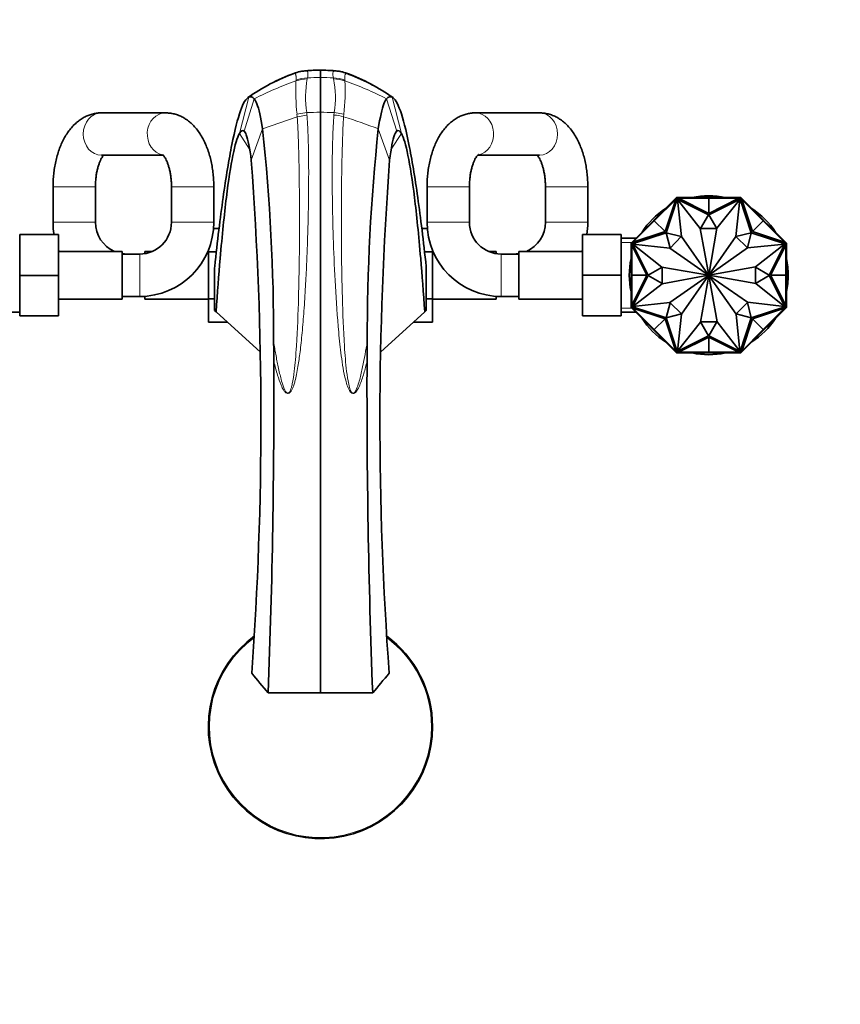
# Model space of a CAD drawing. Units: millimetres. Extents: x 0 to 1478, y 0 to 1758.
# Drawn here: x 597 to 830, y 594 to 873 of the extents above; entities that cross this region are included whole.
import ezdxf
from ezdxf import colors
from ezdxf.entities.mleader import LeaderData, LeaderLine
from ezdxf.math import Vec2, Vec3

# ---------------------------------------------------------------- set-up
doc = ezdxf.new("R2010")
doc.units = ezdxf.units.MM
doc.layers.add('DV3_Défaut', color=7, linetype='Continuous')
doc.layers.add('Défaut', color=7, linetype='Continuous')

# ---------------------------------------------------------------- blocks, each defined once
blk = doc.blocks.new('_DOT')
at = {"color": 0}
blk.add_line((0, 0), (-1, 0), dxfattribs=at)
at = {"color": 0, "const_width": 0.333}
blk.add_lwpolyline([(-0.1665, 0, 1), (0.1665, 0, 1)], format="xyb", close=True, dxfattribs=at)
blk = doc.blocks.new('SE2')
at = {"layer": 'DV3_Défaut', "color": 7, "linetype": 'Continuous', "lineweight": 35}
for p, q in [((682.39, 858.31), (682.39, 858.23)), ((682.39, 846.38), (682.39, 856.22)), ((638.48, 846.23), (620.35, 846.23)), ((744.43, 846.23), (726.3, 846.23)), ((620.35, 834.23), (637.85, 834.23)), ((726.93, 834.23), (744.43, 834.23)), ((606.64, 825.23), (606.64, 815.23)), ((618.64, 815.23), (618.64, 825.23)), ((640.19, 825.23), (640.19, 815.23)), ((652.19, 815.23), (652.19, 825.23)), ((712.59, 825.23), (712.59, 815.23)), ((724.59, 815.23), (724.59, 825.23)), ((746.14, 825.23), (746.14, 815.23)), ((758.14, 815.23), (758.14, 825.23)), ((776.98, 815.65), (783.03, 821.7)), ((778.37, 817.32), (783.01, 821.96)), ((780.02, 812.61), (783.03, 821.7)), ((783.48, 821.81), (780.33, 812.29)), ((783.28, 822.23), (783.01, 821.96)), ((783.08, 821.89), (783.01, 821.96)), ((783.14, 821.95), (783.01, 821.82)), ((783.01, 821.82), (783.08, 821.75)), ((783.03, 821.7), (783.17, 821.84)), ((783.35, 822.16), (783.14, 821.95)), ((783.14, 821.95), (783.21, 821.88)), ((783.21, 821.88), (783.17, 821.84)), ((783.36, 822.03), (783.21, 821.88)), ((783.66, 822.23), (783.28, 822.23)), ((783.28, 822.23), (783.32, 822.13)), ((783.28, 822.23), (783.28, 822.23)), ((783.35, 822.16), (783.42, 822.09)), ((783.36, 822.03), (783.42, 822.09)), ((783.58, 822.03), (783.36, 822.03)), ((783.37, 822.13), (783.38, 822.13)), ((783.58, 822.13), (783.38, 822.13)), ((783.42, 822.09), (783.38, 822.13)), ((792.35, 817.35), (783.48, 821.81)), ((784.65, 811.23), (783.54, 821.73)), ((783.54, 821.73), (789.97, 813.46)), ((783.76, 822.13), (783.58, 822.13)), ((783.58, 822.13), (783.58, 822.03)), ((783.63, 822.03), (783.58, 822.03)), ((783.63, 822.03), (783.83, 822.03)), ((783.66, 822.13), (783.66, 822.23)), ((790.22, 822.23), (783.66, 822.23)), ((783.76, 822.13), (783.76, 822.03)), ((792.39, 817.73), (783.83, 822.03)), ((792.39, 822.03), (783.83, 822.03)), ((790.22, 822.03), (790.22, 822.23)), ((792.39, 822.23), (790.22, 822.23)), ((790.22, 822.13), (790.22, 822.03)), ((790.22, 822.13), (792.39, 822.13)), ((792.39, 822.13), (792.39, 822.23)), ((792.39, 822.23), (794.56, 822.23)), ((792.39, 822.13), (792.39, 822.23)), ((792.39, 822.13), (792.39, 822.23)), ((792.39, 822.23), (792.39, 822.23)), ((792.39, 822.23), (792.39, 822.23)), ((792.39, 822.13), (792.39, 822.03)), ((792.39, 822.13), (794.56, 822.13)), ((792.39, 822.03), (792.39, 817.73)), ((792.39, 817.73), (800.95, 822.03)), ((792.39, 822.03), (800.95, 822.03)), ((801.3, 821.81), (792.44, 817.35)), ((794.56, 822.23), (801.12, 822.23)), ((794.56, 822.03), (794.56, 822.23)), ((794.56, 822.13), (794.56, 822.03)), ((801.24, 821.73), (794.72, 813.54)), ((800.06, 811.23), (801.24, 821.73)), ((800.95, 822.03), (801.15, 822.03)), ((801.2, 822.13), (801.02, 822.13)), ((801.02, 822.13), (801.02, 822.03)), ((801.12, 822.13), (801.12, 822.23)), ((801.5, 822.23), (801.12, 822.23)), ((801.2, 822.03), (801.15, 822.03)), ((801.4, 822.13), (801.2, 822.13)), ((801.2, 822.13), (801.2, 822.03)), ((801.42, 822.03), (801.2, 822.03)), ((804.45, 812.29), (801.3, 821.81)), ((801.43, 822.16), (801.36, 822.09)), ((801.4, 822.13), (801.36, 822.09)), ((801.36, 822.09), (801.42, 822.03)), ((801.4, 822.13), (801.41, 822.13)), ((801.57, 821.88), (801.42, 822.03)), ((801.64, 821.95), (801.43, 822.16)), ((801.46, 822.13), (801.5, 822.23)), ((801.46, 822.13), (801.46, 822.13)), ((801.5, 822.23), (801.5, 822.23)), ((801.77, 821.96), (801.5, 822.23)), ((801.64, 821.95), (801.57, 821.88)), ((801.61, 821.84), (801.57, 821.88)), ((801.61, 821.84), (801.75, 821.7)), ((801.77, 821.82), (801.64, 821.95)), ((801.7, 821.89), (801.77, 821.96)), ((801.77, 821.82), (801.7, 821.75)), ((804.76, 812.61), (801.75, 821.7)), ((807.81, 815.65), (801.75, 821.7)), ((806.41, 817.32), (801.77, 821.96)), ((776.84, 815.79), (778.37, 817.32)), ((776.9, 815.72), (778.44, 817.25)), ((778.51, 817.18), (778.37, 817.32)), ((778.44, 817.25), (778.51, 817.18)), ((790.08, 813.46), (792.35, 817.35)), ((792.44, 817.35), (794.7, 813.46)), ((806.27, 817.18), (806.41, 817.32)), ((806.34, 817.25), (806.27, 817.18)), ((806.34, 817.25), (807.88, 815.72)), ((807.94, 815.79), (806.41, 817.32)), ((776.98, 815.65), (770.92, 809.6)), ((776.83, 815.78), (775.3, 814.25)), ((775.37, 814.18), (776.9, 815.72)), ((776.9, 815.72), (776.83, 815.79)), ((776.84, 815.79), (776.83, 815.79)), ((776.83, 815.79), (776.83, 815.78)), ((776.9, 815.71), (776.83, 815.78)), ((776.91, 815.72), (776.84, 815.79)), ((776.9, 815.72), (776.98, 815.65)), ((776.98, 815.65), (780.02, 812.61)), ((807.81, 815.65), (804.76, 812.61)), ((807.88, 815.72), (807.81, 815.65)), ((807.81, 815.65), (813.86, 809.6)), ((807.87, 815.72), (807.94, 815.79)), ((807.88, 815.72), (807.95, 815.79)), ((807.88, 815.71), (807.95, 815.78)), ((807.88, 815.72), (809.41, 814.18)), ((807.95, 815.79), (807.94, 815.79)), ((807.95, 815.78), (807.95, 815.79)), ((807.95, 815.78), (809.48, 814.25)), ((597.19, 811.73), (608.19, 811.73)), ((597.19, 800.2), (597.19, 811.73)), ((608.19, 800.2), (608.19, 811.73)), ((653.68, 813.51), (652.12, 813.51)), ((711.11, 813.49), (712.66, 813.49)), ((756.59, 811.73), (756.59, 800.23)), ((767.59, 811.73), (756.59, 811.73)), ((767.59, 811.73), (767.59, 800.23)), ((775.3, 814.25), (770.66, 809.61)), ((780.33, 812.29), (770.81, 809.14)), ((780.02, 812.61), (770.92, 809.6)), ((775.44, 814.11), (775.3, 814.25)), ((775.37, 814.18), (775.44, 814.11)), ((780.33, 812.29), (784.62, 811.2)), ((781.43, 807.94), (780.33, 812.29)), ((789.97, 813.46), (792.38, 800.28)), ((794.7, 813.46), (790.08, 813.46)), ((794.72, 813.54), (792.4, 800.28)), ((800.1, 811.2), (804.45, 812.29)), ((804.45, 812.29), (803.35, 808.01)), ((813.97, 809.14), (804.45, 812.29)), ((804.76, 812.61), (813.86, 809.6)), ((809.34, 814.11), (809.48, 814.25)), ((809.41, 814.18), (809.34, 814.11)), ((809.48, 814.25), (814.12, 809.61)), ((771.78, 810.73), (767.59, 810.73)), ((770.66, 809.61), (770.39, 809.34)), ((770.39, 809.34), (770.39, 808.96)), ((770.49, 809.3), (770.39, 809.34)), ((770.39, 809.34), (770.39, 809.34)), ((770.39, 802.4), (770.39, 808.96)), ((770.49, 808.96), (770.39, 808.96)), ((770.67, 809.49), (770.46, 809.27)), ((770.46, 809.27), (770.53, 809.2)), ((770.49, 809.3), (770.49, 809.3)), ((770.49, 809.24), (770.49, 809.25)), ((770.49, 809.24), (770.49, 809.04)), ((770.49, 809.24), (770.53, 809.2)), ((770.49, 809.04), (770.49, 808.86)), ((770.49, 809.04), (770.59, 809.04)), ((770.49, 808.86), (770.59, 808.86)), ((770.53, 809.2), (770.59, 809.26)), ((770.74, 809.41), (770.59, 809.26)), ((770.59, 809.26), (770.59, 809.04)), ((770.59, 809.04), (770.59, 808.99)), ((770.59, 808.79), (770.59, 808.99)), ((770.73, 809.54), (770.66, 809.61)), ((770.8, 809.61), (770.67, 809.49)), ((770.67, 809.49), (770.74, 809.41)), ((770.78, 809.45), (770.74, 809.41)), ((770.78, 809.45), (770.92, 809.6)), ((770.8, 809.61), (770.87, 809.54)), ((770.81, 809.14), (775.27, 800.28)), ((781.39, 807.9), (770.89, 809.08)), ((770.89, 809.08), (779.08, 802.56)), ((784.62, 811.2), (781.43, 807.94)), ((792.36, 800.27), (784.65, 811.23)), ((792.42, 800.27), (800.06, 811.23)), ((803.35, 808.01), (800.1, 811.2)), ((803.39, 807.97), (813.89, 809.08)), ((813.89, 809.08), (805.62, 802.66)), ((809.51, 800.28), (813.97, 809.14)), ((813.86, 809.6), (814, 809.45)), ((813.98, 809.61), (813.91, 809.54)), ((814.11, 809.49), (813.98, 809.61)), ((814.04, 809.41), (814, 809.45)), ((814.11, 809.49), (814.04, 809.41)), ((814.19, 809.26), (814.04, 809.41)), ((814.05, 809.54), (814.12, 809.61)), ((814.32, 809.27), (814.11, 809.49)), ((814.39, 809.34), (814.12, 809.61)), ((814.19, 809.04), (814.19, 809.26)), ((814.19, 809.26), (814.25, 809.2)), ((814.19, 808.99), (814.19, 809.04)), ((814.29, 809.04), (814.19, 809.04)), ((814.19, 808.99), (814.19, 808.79)), ((814.29, 808.86), (814.19, 808.86)), ((814.32, 809.27), (814.25, 809.2)), ((814.25, 809.2), (814.29, 809.24)), ((814.39, 809.34), (814.29, 809.3)), ((814.29, 809.25), (814.29, 809.24)), ((814.29, 809.04), (814.29, 809.24)), ((814.29, 808.86), (814.29, 809.04)), ((814.29, 808.96), (814.39, 808.96)), ((814.39, 808.96), (814.39, 809.34)), ((814.39, 809.34), (814.39, 809.34)), ((814.39, 802.4), (814.39, 808.96)), ((626.19, 806.98), (608.19, 806.98)), ((626.19, 793.48), (626.19, 806.98)), ((631.19, 806.23), (626.19, 806.23)), ((632.64, 806.98), (632.64, 806.35)), ((634.79, 806.98), (632.64, 806.98)), ((650.64, 806.98), (650.5, 806.98)), ((650.64, 807.31), (650.64, 806.87)), ((650.64, 806.87), (650.64, 793.59)), ((652.89, 806.87), (650.64, 806.87)), ((711.89, 806.87), (714.14, 806.87)), ((714.14, 806.87), (714.14, 807.31)), ((714.28, 806.98), (714.14, 806.98)), ((714.14, 793.59), (714.14, 806.87)), ((732.14, 806.98), (729.99, 806.98)), ((732.14, 806.35), (732.14, 806.98)), ((738.59, 806.23), (733.59, 806.23)), ((738.59, 806.98), (738.59, 793.48)), ((756.59, 806.98), (738.59, 806.98)), ((774.89, 800.23), (770.59, 808.79)), ((770.59, 800.23), (770.59, 808.79)), ((792.35, 800.26), (781.39, 807.9)), ((792.43, 800.26), (803.39, 807.97)), ((809.89, 800.23), (814.19, 808.79)), ((814.19, 800.23), (814.19, 808.79)), ((652.43, 802.71), (652.39, 802.32)), ((652.39, 790.22), (652.39, 802.32)), ((712.35, 802.71), (712.39, 802.32)), ((712.39, 790.22), (712.39, 802.32)), ((770.59, 802.4), (770.39, 802.4)), ((770.39, 800.23), (770.39, 802.4)), ((770.49, 802.4), (770.59, 802.4)), ((770.49, 800.23), (770.49, 802.4)), ((775.27, 800.28), (779.16, 802.54)), ((779.08, 802.56), (792.34, 800.24)), ((779.16, 802.54), (779.16, 797.92)), ((805.62, 802.66), (792.44, 800.24)), ((805.62, 797.92), (805.62, 802.54)), ((805.62, 802.54), (809.51, 800.28)), ((814.19, 802.4), (814.39, 802.4)), ((814.29, 802.4), (814.19, 802.4)), ((814.29, 802.4), (814.29, 800.23)), ((814.39, 800.23), (814.39, 802.4)), ((597.19, 800.2), (608.19, 800.2)), ((597.19, 788.73), (597.19, 800.2)), ((608.19, 788.73), (608.19, 800.2)), ((756.59, 800.23), (756.59, 788.73)), ((767.59, 800.23), (756.59, 800.23)), ((767.59, 800.23), (767.59, 788.73)), ((770.49, 800.23), (770.39, 800.23)), ((770.49, 800.23), (770.39, 800.23)), ((770.49, 800.23), (770.39, 800.23)), ((770.39, 800.23), (770.39, 800.23)), ((770.39, 800.23), (770.39, 800.23)), ((770.39, 800.23), (770.39, 798.06)), ((770.59, 798.06), (770.39, 798.06)), ((770.39, 798.06), (770.39, 791.5)), ((770.49, 800.23), (770.59, 800.23)), ((770.49, 798.06), (770.49, 800.23)), ((770.49, 798.06), (770.59, 798.06)), ((770.59, 800.23), (774.89, 800.23)), ((774.89, 800.23), (770.59, 791.67)), ((770.59, 800.23), (770.59, 791.67)), ((775.27, 800.19), (770.81, 791.32)), ((770.89, 791.38), (779.16, 797.81)), ((779.16, 797.92), (775.27, 800.19)), ((779.16, 797.81), (792.34, 800.22)), ((792.35, 800.2), (781.39, 792.49)), ((792.36, 800.19), (784.72, 789.23)), ((790.06, 786.92), (792.38, 800.18)), ((794.82, 787), (792.4, 800.18)), ((792.42, 800.19), (800.13, 789.23)), ((792.43, 800.2), (803.39, 792.56)), ((805.7, 797.9), (792.44, 800.22)), ((809.51, 800.19), (805.62, 797.92)), ((813.89, 791.38), (805.7, 797.9)), ((813.97, 791.32), (809.51, 800.19)), ((814.19, 800.23), (809.89, 800.23)), ((809.89, 800.23), (814.19, 791.67)), ((814.19, 800.23), (814.19, 791.67)), ((814.29, 800.23), (814.19, 800.23)), ((814.19, 798.06), (814.39, 798.06)), ((814.29, 798.06), (814.19, 798.06)), ((814.29, 800.23), (814.39, 800.23)), ((814.29, 800.23), (814.39, 800.23)), ((814.29, 800.23), (814.39, 800.23)), ((814.29, 800.23), (814.29, 798.06)), ((814.39, 800.23), (814.39, 798.06)), ((814.39, 800.23), (814.39, 800.23)), ((814.39, 800.23), (814.39, 800.23)), ((814.39, 798.06), (814.39, 791.5)), ((608.19, 793.48), (626.19, 793.48)), ((626.19, 794.23), (631.19, 794.23)), ((631.19, 794.23), (632.64, 794.23)), ((632.64, 794.28), (632.64, 793.48)), ((632.64, 793.48), (650.64, 793.48)), ((650.64, 793.59), (650.64, 786.97)), ((652.39, 793.59), (650.64, 793.59)), ((712.39, 793.59), (714.14, 793.59)), ((714.14, 786.95), (714.14, 793.59)), ((714.14, 793.48), (732.14, 793.48)), ((732.14, 793.48), (732.14, 794.28)), ((732.14, 794.23), (733.59, 794.23)), ((733.59, 794.23), (738.59, 794.23)), ((738.59, 793.48), (756.59, 793.48)), ((781.39, 792.49), (770.89, 791.38)), ((780.33, 788.17), (781.43, 792.46)), ((781.43, 792.46), (784.68, 789.27)), ((800.17, 789.27), (803.36, 792.52)), ((803.36, 792.52), (804.45, 788.17)), ((803.39, 792.56), (813.89, 791.38)), ((593, 789.73), (597.19, 789.73)), ((652.39, 790.22), (652.83, 789.82)), ((652.83, 789.82), (665.38, 778.41)), ((711.95, 789.82), (699.4, 778.41)), ((712.39, 790.22), (711.95, 789.82)), ((767.59, 789.73), (771.78, 789.73)), ((770.49, 791.5), (770.39, 791.5)), ((770.39, 791.5), (770.39, 791.12)), ((770.39, 791.12), (770.49, 791.16)), ((770.39, 791.12), (770.39, 791.12)), ((770.39, 791.12), (770.66, 790.85)), ((770.46, 791.19), (770.53, 791.26)), ((770.46, 791.19), (770.67, 790.98)), ((770.49, 791.6), (770.49, 791.42)), ((770.49, 791.6), (770.59, 791.6)), ((770.49, 791.42), (770.59, 791.42)), ((770.49, 791.42), (770.49, 791.22)), ((770.53, 791.26), (770.49, 791.22)), ((770.49, 791.21), (770.49, 791.22)), ((770.59, 791.2), (770.53, 791.26)), ((770.59, 791.47), (770.59, 791.67)), ((770.59, 791.47), (770.59, 791.42)), ((770.59, 791.42), (770.59, 791.2)), ((770.59, 791.2), (770.74, 791.05)), ((770.73, 790.92), (770.66, 790.85)), ((775.3, 786.21), (770.66, 790.85)), ((770.67, 790.98), (770.74, 791.05)), ((770.67, 790.98), (770.8, 790.85)), ((770.74, 791.05), (770.78, 791.01)), ((770.92, 790.87), (770.78, 791.01)), ((770.8, 790.85), (770.87, 790.92)), ((770.81, 791.32), (780.33, 788.17)), ((780.02, 787.86), (770.92, 790.87)), ((776.98, 784.82), (770.92, 790.87)), ((804.45, 788.17), (813.97, 791.32)), ((804.76, 787.86), (813.86, 790.87)), ((807.81, 784.82), (813.86, 790.87)), ((809.48, 786.21), (814.12, 790.85)), ((814, 791.01), (813.86, 790.87)), ((813.98, 790.85), (813.91, 790.92)), ((813.98, 790.85), (814.11, 790.98)), ((814, 791.01), (814.04, 791.05)), ((814.04, 791.05), (814.19, 791.2)), ((814.11, 790.98), (814.04, 791.05)), ((814.05, 790.92), (814.12, 790.85)), ((814.11, 790.98), (814.32, 791.19)), ((814.12, 790.85), (814.39, 791.12)), ((814.19, 791.67), (814.19, 791.47)), ((814.29, 791.6), (814.19, 791.6)), ((814.19, 791.42), (814.19, 791.47)), ((814.19, 791.2), (814.19, 791.42)), ((814.29, 791.42), (814.19, 791.42)), ((814.25, 791.26), (814.19, 791.2)), ((814.29, 791.22), (814.25, 791.26)), ((814.32, 791.19), (814.25, 791.26)), ((814.29, 791.42), (814.29, 791.6)), ((814.29, 791.5), (814.39, 791.5)), ((814.29, 791.22), (814.29, 791.42)), ((814.29, 791.22), (814.29, 791.21)), ((814.29, 791.16), (814.39, 791.12)), ((814.29, 791.16), (814.29, 791.16)), ((814.39, 791.12), (814.39, 791.5)), ((814.39, 791.12), (814.39, 791.12)), ((597.19, 788.73), (608.19, 788.73)), ((655.97, 786.97), (650.64, 786.97)), ((708.8, 786.95), (714.14, 786.95)), ((767.59, 788.73), (756.59, 788.73)), ((776.98, 784.82), (780.02, 787.86)), ((780.02, 787.86), (783.03, 778.77)), ((784.68, 789.27), (780.33, 788.17)), ((780.33, 788.17), (783.48, 778.66)), ((784.72, 789.23), (783.54, 778.73)), ((783.54, 778.73), (790.06, 786.92)), ((792.35, 783.11), (790.08, 787)), ((790.08, 787), (794.7, 787)), ((794.7, 787), (792.44, 783.11)), ((801.24, 778.73), (794.82, 787)), ((800.13, 789.23), (801.24, 778.73)), ((804.45, 788.17), (800.17, 789.27)), ((801.3, 778.66), (804.45, 788.17)), ((804.76, 787.86), (801.75, 778.77)), ((807.81, 784.82), (804.76, 787.86)), ((775.44, 786.35), (775.3, 786.21)), ((776.83, 784.68), (775.3, 786.21)), ((775.37, 786.28), (775.44, 786.35)), ((776.9, 784.75), (775.37, 786.28)), ((776.9, 784.75), (776.83, 784.67)), ((776.9, 784.75), (776.83, 784.68)), ((776.83, 784.68), (776.83, 784.67)), ((776.83, 784.67), (776.84, 784.67)), ((776.91, 784.74), (776.84, 784.67)), ((776.84, 784.67), (778.37, 783.14)), ((776.9, 784.75), (776.98, 784.82)), ((778.44, 783.21), (776.9, 784.75)), ((776.98, 784.82), (783.03, 778.77)), ((807.81, 784.82), (801.75, 778.77)), ((807.88, 784.75), (806.34, 783.21)), ((807.94, 784.67), (806.41, 783.14)), ((807.88, 784.75), (807.81, 784.82)), ((807.87, 784.74), (807.94, 784.67)), ((809.41, 786.28), (807.88, 784.75)), ((807.88, 784.75), (807.95, 784.67)), ((807.88, 784.75), (807.95, 784.68)), ((807.94, 784.67), (807.95, 784.67)), ((807.95, 784.68), (809.48, 786.21)), ((807.95, 784.67), (807.95, 784.68)), ((809.34, 786.35), (809.48, 786.21)), ((809.41, 786.28), (809.34, 786.35)), ((778.51, 783.28), (778.37, 783.14)), ((778.37, 783.14), (783.01, 778.5)), ((778.44, 783.21), (778.51, 783.28)), ((783.48, 778.66), (792.35, 783.11)), ((792.39, 782.73), (783.83, 778.43)), ((792.39, 778.43), (792.39, 782.73)), ((792.39, 782.73), (800.95, 778.43)), ((792.44, 783.11), (801.3, 778.66)), ((806.41, 783.14), (801.77, 778.5)), ((806.27, 783.28), (806.41, 783.14)), ((806.34, 783.21), (806.27, 783.28)), ((783.01, 778.64), (783.08, 778.71)), ((783.01, 778.64), (783.14, 778.51)), ((783.08, 778.57), (783.01, 778.5)), ((783.01, 778.5), (783.28, 778.23)), ((783.17, 778.62), (783.03, 778.77)), ((783.14, 778.51), (783.21, 778.58)), ((783.14, 778.51), (783.35, 778.3)), ((783.17, 778.62), (783.21, 778.58)), ((783.21, 778.58), (783.36, 778.43)), ((783.32, 778.33), (783.28, 778.23)), ((783.28, 778.23), (783.66, 778.23)), ((783.28, 778.23), (783.28, 778.23)), ((783.32, 778.33), (783.32, 778.33)), ((783.35, 778.3), (783.42, 778.37)), ((783.36, 778.43), (783.58, 778.43)), ((783.42, 778.37), (783.36, 778.43)), ((783.38, 778.33), (783.37, 778.33)), ((783.38, 778.33), (783.42, 778.37)), ((783.38, 778.33), (783.58, 778.33)), ((783.58, 778.43), (783.63, 778.43)), ((783.58, 778.33), (783.58, 778.43)), ((783.58, 778.33), (783.76, 778.33)), ((783.83, 778.43), (783.63, 778.43)), ((783.66, 778.33), (783.66, 778.23)), ((790.22, 778.23), (783.66, 778.23)), ((783.76, 778.33), (783.76, 778.43)), ((792.39, 778.43), (783.83, 778.43)), ((790.22, 778.43), (790.22, 778.23)), ((790.22, 778.33), (790.22, 778.43)), ((792.39, 778.33), (790.22, 778.33)), ((792.39, 778.23), (790.22, 778.23)), ((792.39, 778.43), (800.95, 778.43)), ((792.39, 778.33), (792.39, 778.43)), ((792.39, 778.33), (792.39, 778.23)), ((792.39, 778.33), (792.39, 778.23)), ((792.39, 778.33), (792.39, 778.23)), ((794.56, 778.33), (792.39, 778.33)), ((792.39, 778.23), (794.56, 778.23)), ((792.39, 778.23), (792.39, 778.23)), ((792.39, 778.23), (792.39, 778.23)), ((794.56, 778.43), (794.56, 778.23)), ((794.56, 778.33), (794.56, 778.43)), ((794.56, 778.23), (801.12, 778.23)), ((801.15, 778.43), (800.95, 778.43)), ((801.02, 778.33), (801.02, 778.43)), ((801.02, 778.33), (801.2, 778.33)), ((801.12, 778.33), (801.12, 778.23)), ((801.12, 778.23), (801.5, 778.23)), ((801.15, 778.43), (801.2, 778.43)), ((801.2, 778.43), (801.42, 778.43)), ((801.2, 778.33), (801.2, 778.43)), ((801.2, 778.33), (801.4, 778.33)), ((801.42, 778.43), (801.36, 778.37)), ((801.36, 778.37), (801.4, 778.33)), ((801.43, 778.3), (801.36, 778.37)), ((801.41, 778.33), (801.4, 778.33)), ((801.42, 778.43), (801.57, 778.58)), ((801.43, 778.3), (801.64, 778.51)), ((801.5, 778.23), (801.46, 778.33)), ((801.5, 778.23), (801.77, 778.5)), ((801.5, 778.23), (801.5, 778.23)), ((801.57, 778.58), (801.61, 778.62)), ((801.64, 778.51), (801.57, 778.58)), ((801.75, 778.77), (801.61, 778.62)), ((801.64, 778.51), (801.77, 778.64)), ((801.77, 778.64), (801.7, 778.71)), ((801.7, 778.57), (801.77, 778.5)), ((682.39, 681.9), (667.59, 681.9)), ((682.39, 681.9), (697.2, 681.9))]:
    blk.add_line(p, q, dxfattribs=at)
at = {"layer": 'DV3_Défaut', "color": 7, "linetype": 'Continuous', "lineweight": 18}
for p, q in [((686.24, 858.12), (686.2, 858.09)), ((689.58, 857.36), (689.61, 857.39)), ((675.46, 855.27), (675.48, 855.5)), ((678.72, 856.13), (678.67, 855.9)), ((686.06, 856.13), (686.11, 855.9)), ((689.32, 855.27), (689.3, 855.5)), ((659.43, 840.34), (662.06, 850.67)), ((660.74, 841.08), (663.63, 850.2)), ((704.04, 841.08), (701.15, 850.2)), ((705.35, 840.34), (702.72, 850.67)), ((665.99, 841.73), (675.81, 845.15)), ((675.75, 845.84), (678.49, 846.32)), ((675.81, 845.15), (675.75, 845.84)), ((675.81, 845.15), (678.57, 845.61)), ((678.49, 846.32), (678.57, 845.61)), ((686.29, 846.32), (686.21, 845.61)), ((689.03, 845.84), (686.29, 846.32)), ((688.97, 845.15), (689.03, 845.84)), ((662.34, 835.9), (659.43, 840.34)), ((661.35, 840.12), (660.74, 841.08)), ((662.8, 832.79), (665.99, 841.73)), ((701.98, 832.79), (698.79, 841.73)), ((702.44, 835.9), (705.35, 840.34)), ((703.44, 840.12), (704.04, 841.08)), ((618.64, 825.23), (606.64, 825.23)), ((640.19, 825.23), (652.19, 825.23)), ((724.59, 825.23), (712.59, 825.23)), ((746.14, 825.23), (758.14, 825.23)), ((618.64, 815.23), (606.64, 815.23)), ((640.19, 815.23), (652.19, 815.23)), ((724.59, 815.23), (712.59, 815.23)), ((746.14, 815.23), (758.14, 815.23)), ((767.59, 809.55), (771.78, 809.55)), ((631.19, 806.23), (631.19, 794.23)), ((733.59, 806.23), (733.59, 794.23)), ((767.59, 790.92), (771.78, 790.92))]:
    blk.add_line(p, q, dxfattribs=at)
at = {"layer": 'DV3_Défaut', "color": 7, "linetype": 'Continuous', "lineweight": 35}
for centre, radius, start, end in [((694.57, 804.32), 56.64, 110.2171, 125.3202), ((679.35, 845.19), 13.02, 94.4478, 110.084), ((682.04, 811.41), 46.9, 89.5758, 94.6035), ((682.73, 811.2), 47.1, 85.4148, 90.4135), ((-46.55, 857.23), 728.94, 359.92087, 0.07913), ((685.64, 846.18), 12.02, 69.2506, 86.2106), ((670.23, 804.36), 56.6, 54.6738, 69.7889), ((105.14, 782.33), 563.99, 359.8985, 6.0455), ((1259.64, 782.33), 563.99, 173.9545, 180.1015), ((-322.57, 759.33), 988.1, 355.83065, 4.26333), ((1687.35, 759.33), 988.1, 175.73667, 184.16935), ((792.39, 800.23), 22.5, 77.8985, 102.1015), ((792.39, 800.23), 22.5, 122.8985, 147.1015), ((792.39, 800.23), 22.5, 32.8985, 57.1015), ((627.64, 815.23), 21, 180, 189.5941), ((627.64, 815.23), 9, 180, 246.4435), ((631.19, 815.23), 9, 270, 0), ((631.19, 815.23), 21, 270, 0), ((733.59, 815.23), 21, 180, 270), ((733.59, 815.23), 9, 180, 270), ((737.14, 815.23), 9, 293.5565, 0), ((737.14, 815.23), 21, 350.4059, 0), ((627.64, 815.23), 21, 202.1514, 203.1324), ((627.64, 815.23), 9, 260.7286, 270), ((737.14, 815.23), 9, 270, 279.2714), ((737.14, 815.23), 21, 336.8676, 337.8486), ((792.39, 800.23), 22.5, 167.8985, 192.1015), ((792.39, 800.23), 22.5, 0, 12.1015), ((792.39, 800.23), 0.05, 145.0991, 170.0788), ((792.39, 800.23), 0.05, 190.3853, 215.131), ((792.39, 800.23), 0.05, 100.3853, 125.131), ((792.39, 800.23), 0.05, 235.0991, 260.0788), ((792.39, 800.23), 0.05, 55.0991, 80.0788), ((792.39, 800.23), 0.05, 280.3853, 305.131), ((792.39, 800.23), 0.05, 10.3853, 35.131), ((792.39, 800.23), 0.05, 325.0991, 350.0788), ((792.39, 800.23), 22.5, 347.8985, 0), ((792.39, 800.23), 22.5, 212.8985, 237.1015), ((792.39, 800.23), 22.5, 302.8985, 327.1015), ((180.85, 773.43), 488.34, 0.2789, 0.9273), ((1183.93, 773.43), 488.34, 179.0727, 179.7211), ((792.39, 800.23), 22.5, 257.8985, 282.1015), ((-1587.34, 767.2), 2256.54, 357.83375, 0.21857), ((2952.12, 767.2), 2256.54, 179.78143, 182.16625), ((682.39, 672.39), 31.75, 126.0915, 0), ((682.39, 672.39), 31.75, 0, 53.9318), ((6041.17, 5175.95), 7005.13, 219.846915, 219.906471), ((-4676.39, 5175.95), 7005.13, 320.093529, 320.153085)]:
    blk.add_arc(centre, radius, start, end, dxfattribs=at)
at = {"layer": 'DV3_Défaut', "color": 7, "linetype": 'Continuous', "lineweight": 18}
for centre, radius, start, end in [((696.49, 799.3), 61.85, 110.1347, 123.8289), ((679.37, 846.06), 12.09, 93.9532, 110.3369), ((674.88, 857), 0.484, 48.5271, 53.8286), ((682.08, 805.49), 52.74, 89.6582, 93.8471), ((678.25, 857.59), 0.602, 56.2564, 61.3087), ((682.7, 805.49), 52.74, 86.1529, 90.3418), ((668.29, 799.3), 61.85, 56.1711, 69.8653), ((707.84, 763.48), 97.34, 109.4281, 117.0124), ((738.13, 852.49), 62.73, 177.4544, 186.0835), ((706.93, 850.58), 28.75, 169.354, 188.5282), ((682.02, 794.04), 62.18, 89.6573, 93.0394), ((682.76, 794.04), 62.18, 86.9606, 90.3427), ((658.57, 850.6), 28.05, 351.2294, 10.8884), ((629.13, 852.41), 60.26, 353.7388, 2.7233), ((656.94, 763.48), 97.34, 62.9876, 70.5719), ((681.92, 749.98), 96.4, 89.7198, 92.0378), ((682.86, 749.98), 96.4, 87.9622, 90.2802), ((685.36, 832.29), 13.35, 74.3476, 86.3677), ((502.05, 291.9), 583.97, 70.31129, 71.33196), ((682.39, 672.39), 31.45, 126.535, 0), ((682.39, 672.39), 31.45, 0, 53.4824)]:
    blk.add_arc(centre, radius, start, end, dxfattribs=at)
for centre, major_axis, ratio, start_param, end_param in [((679.43, 850.12), (-9.99, -0.03), 0.799908, 4.795601, 5.147318), ((685.35, 850.12), (9.99, -0.03), 0.799908, 1.135867, 1.487585), ((685.38, 850.15), (9.99, -0.02), 0.800092, 1.135366, 1.486056), ((679.48, 848.05), (-10, 0.11), 0.78666, 4.802245, 5.134513), ((679.52, 848.28), (-10, 0.09), 0.788012, 4.799377, 5.13576), ((685.26, 848.28), (10, 0.09), 0.788012, 1.147425, 1.483808), ((685.3, 848.05), (10, 0.11), 0.78666, 1.148673, 1.48094), ((620.35, 840.23), (0, -6), 0.857831, 3.141593, 6.283185), ((638.48, 840.23), (0, -6), 0.857831, 3.142342, 6.11572), ((726.3, 840.23), (0, -6), 0.857831, 0.163699, 3.140843), ((744.43, 840.23), (0, 6), 0.857831, 3.141593, 6.283185)]:
    blk.add_ellipse(centre, major_axis=major_axis, ratio=ratio, start_param=start_param, end_param=end_param, dxfattribs=at)
for points, knots in [([(675.17, 857.39), (675.12, 857.42), (675.03, 857.47), (674.93, 857.45), (674.88, 857.43)], [0, 0, 0, 0, 0.548315, 1, 1, 1, 1]), ([(675.48, 855.5), (675.48, 855.56), (675.49, 855.68), (675.49, 855.85), (675.49, 856.02), (675.49, 856.18), (675.49, 856.33), (675.48, 856.47), (675.47, 856.61), (675.45, 856.76), (675.42, 856.91), (675.38, 857.06), (675.33, 857.19), (675.27, 857.29), (675.23, 857.34), (675.2, 857.36)], [0, 0, 0, 0, 0.060447, 0.121475, 0.183088, 0.245286, 0.308071, 0.371446, 0.435413, 0.499973, 0.601469, 0.70221, 0.802206, 0.901466, 1, 1, 1, 1]), ([(678.29, 858.17), (678.3, 858.17), (678.39, 858.17), (678.47, 858.14), (678.54, 858.12)], [0, 0, 0, 0, 0.145232, 1, 1, 1, 1]), ([(678.58, 858.09), (678.6, 858.08), (678.63, 858.05), (678.68, 858), (678.72, 857.95), (678.76, 857.88), (678.79, 857.81), (678.81, 857.73), (678.83, 857.64), (678.85, 857.54), (678.86, 857.41), (678.86, 857.23), (678.85, 856.99), (678.83, 856.73), (678.78, 856.45), (678.74, 856.24), (678.72, 856.13)], [0, 0, 0, 0, 0.055049, 0.110217, 0.165509, 0.220926, 0.276473, 0.332151, 0.387966, 0.443923, 0.500027, 0.60216, 0.703225, 0.803221, 0.902147, 1, 1, 1, 1]), ([(686.2, 858.09), (686.04, 857.98), (685.95, 857.76), (685.9, 857.11), (685.94, 856.68), (686.06, 856.13)], [0, 0, 0, 0, 0.5, 0.5, 1, 1, 1, 1]), ([(689.3, 855.5), (689.28, 856.01), (689.28, 856.42), (689.37, 857.04), (689.45, 857.25), (689.58, 857.36)], [0, 0, 0, 0, 0.5, 0.5, 1, 1, 1, 1]), ([(669.12, 781.33), (669.22, 780.73), (669.42, 779.57), (669.74, 777.8), (670.06, 776.06), (670.43, 774.26), (670.81, 772.51), (671.28, 770.61), (671.78, 768.9), (672.3, 767.6), (672.74, 767), (673.04, 766.8), (673.34, 766.85), (673.55, 767.04), (673.73, 767.31), (673.95, 767.78), (674.18, 768.5), (674.61, 770.29), (674.98, 772.93), (675.34, 776.52), (675.86, 783.62), (676.14, 791.83), (676.34, 800.67), (676.46, 809.16), (676.47, 819.08), (676.4, 827.76), (676.28, 833.96), (676.18, 837.45), (676.08, 840.07), (675.99, 841.98), (675.91, 843.68), (675.84, 844.71), (675.81, 845.15)], [0, 0, 0, 0, 0.01636, 0.031526, 0.047778, 0.063082, 0.080078, 0.094752, 0.114127, 0.126824, 0.130731, 0.133462, 0.135774, 0.137885, 0.140645, 0.14418, 0.15114, 0.160099, 0.191593, 0.220256, 0.254352, 0.378675, 0.441037, 0.503487, 0.627214, 0.751692, 0.811482, 0.875684, 0.90644, 0.937626, 0.973682, 1, 1, 1, 1]), ([(678.57, 845.61), (678.6, 845.25), (678.65, 844.51), (678.73, 843.3), (678.8, 841.96), (678.86, 840.49), (678.99, 836.98), (679.07, 832.16), (679.05, 825.77), (678.98, 818.91), (678.81, 811.4), (678.48, 803.36), (678.16, 796.92), (677.75, 790.42), (677.32, 785.06), (676.94, 781.18), (676.65, 778.66), (676.35, 776.42), (676.02, 774.29), (675.65, 772.25), (675.25, 770.48), (674.86, 769.15), (674.51, 768.2), (674.15, 767.48), (673.77, 766.98), (673.31, 766.68), (672.78, 766.76), (672.32, 767.16), (671.93, 767.71), (671.56, 768.39), (670.94, 769.77), (670.1, 772.26), (669.52, 774.51), (669.18, 775.81)], [0, 0, 0, 0, 0.022988, 0.046694, 0.071118, 0.097721, 0.124096, 0.247669, 0.310064, 0.372112, 0.495539, 0.557666, 0.62009, 0.686582, 0.744174, 0.770316, 0.794033, 0.813674, 0.831729, 0.852363, 0.86961, 0.880571, 0.889554, 0.896643, 0.902012, 0.906376, 0.910356, 0.915437, 0.92244, 0.92881, 0.936389, 0.96337, 1, 1, 1, 1]), ([(686.21, 845.61), (686.13, 844.63), (686.07, 843.59), (685.95, 841.35), (685.9, 840.17), (685.78, 836.4), (685.73, 833.61), (685.72, 829.01), (685.72, 827.4), (685.75, 824.07), (685.76, 822.36), (685.85, 817.08), (685.93, 813.36), (686.2, 805.52), (686.39, 801.36), (686.86, 792.87), (687.15, 788.52), (687.77, 781.87), (688, 779.63), (688.61, 775.1), (688.95, 772.8), (689.69, 769.94), (689.85, 769.37), (690.26, 768.24), (690.47, 767.66), (691, 767.03), (691.12, 766.9), (691.45, 766.73), (691.68, 766.7), (692.06, 766.82), (692.2, 766.94), (692.45, 767.17), (692.55, 767.3), (693.02, 767.94), (693.28, 768.5), (693.99, 770.17), (694.35, 771.3), (695.02, 773.56), (695.32, 774.68), (695.6, 775.81)], [0, 0, 0, 0, 0.0625, 0.0625, 0.125, 0.125, 0.25, 0.25, 0.3125, 0.3125, 0.375, 0.375, 0.5, 0.5, 0.625, 0.625, 0.75, 0.75, 0.8125, 0.8125, 0.875, 0.875, 0.890625, 0.890625, 0.90625, 0.90625, 0.910156, 0.910156, 0.914062, 0.914062, 0.917969, 0.917969, 0.921875, 0.921875, 0.9375, 0.9375, 0.96875, 0.96875, 1, 1, 1, 1]), ([(695.66, 781.33), (695.26, 778.99), (694.85, 776.63), (694.1, 773.07), (693.83, 771.87), (693.35, 770.1), (693.18, 769.51), (692.77, 768.34), (692.57, 767.75), (692.11, 767.11), (692, 766.98), (691.73, 766.81), (691.55, 766.81), (691.29, 766.97), (691.19, 767.1), (691.03, 767.36), (690.96, 767.5), (690.66, 768.21), (690.52, 768.8), (690.13, 770.59), (689.96, 771.8), (689.52, 775.39), (689.34, 777.77), (688.88, 784.81), (688.73, 789.4), (688.48, 798.36), (688.41, 802.77), (688.32, 811.1), (688.31, 815.05), (688.33, 820.64), (688.34, 822.45), (688.37, 825.96), (688.39, 827.67), (688.47, 832.54), (688.54, 835.48), (688.72, 840.76), (688.83, 843.11), (688.97, 845.15)], [0, 0, 0, 0, 0.0625, 0.0625, 0.09375, 0.09375, 0.109375, 0.109375, 0.125, 0.125, 0.128906, 0.128906, 0.132813, 0.132813, 0.136719, 0.136719, 0.140625, 0.140625, 0.15625, 0.15625, 0.1875, 0.1875, 0.25, 0.25, 0.375, 0.375, 0.5, 0.5, 0.625, 0.625, 0.6875, 0.6875, 0.75, 0.75, 0.875, 0.875, 1, 1, 1, 1])]:
    blk.add_open_spline(points, degree=3, knots=knots, dxfattribs=at)
for points in [[(686.48, 858.17), (686.4, 858.18), (686.32, 858.16), (686.24, 858.12)], [(689.61, 857.39), (689.7, 857.45), (689.79, 857.47), (689.89, 857.43)]]:
    blk.add_open_spline(points, degree=3, dxfattribs=at)
at = {"layer": 'DV3_Défaut', "color": 7, "linetype": 'Continuous', "lineweight": 35}
for points in [[(686.5, 858.17), (686.49, 858.17), (686.49, 858.17), (686.48, 858.17)], [(663.63, 850.2), (663.13, 850.75), (662.6, 850.91), (662.06, 850.67)], [(701.15, 850.2), (701.65, 850.75), (702.18, 850.91), (702.72, 850.67)], [(660.74, 841.08), (660.31, 841.36), (659.88, 841.13), (659.43, 840.34)], [(704.04, 841.08), (704.47, 841.36), (704.9, 841.13), (705.35, 840.34)]]:
    blk.add_open_spline(points, degree=3, dxfattribs=at)
for points, knots in [([(662.06, 850.67), (661.32, 850.35), (660.54, 849.06), (658.95, 844.55), (658.13, 841.34), (656.47, 833.1), (655.64, 828.07), (654, 816.46), (653.2, 809.92), (652.43, 802.71)], [0, 0, 0, 0, 0.251075, 0.251075, 0.50215, 0.50215, 0.753225, 0.753225, 1, 1, 1, 1]), ([(665.99, 841.73), (665.51, 844.93), (664.96, 847.35), (664.14, 849.45), (663.89, 849.91), (663.63, 850.2)], [0, 0, 0, 0, 0.704008, 0.704008, 1, 1, 1, 1]), ([(698.79, 841.73), (699.28, 844.93), (699.82, 847.35), (700.64, 849.45), (700.89, 849.91), (701.15, 850.2)], [0, 0, 0, 0, 0.704008, 0.704008, 1, 1, 1, 1]), ([(702.72, 850.67), (703.46, 850.35), (704.24, 849.06), (705.83, 844.55), (706.65, 841.34), (708.31, 833.1), (709.14, 828.07), (710.78, 816.46), (711.58, 809.92), (712.35, 802.71)], [0, 0, 0, 0, 0.251075, 0.251075, 0.50215, 0.50215, 0.753225, 0.753225, 1, 1, 1, 1]), ([(620.35, 846.23), (619.96, 846.22), (619.25, 846.2), (618.06, 845.99), (616.86, 845.63), (615.7, 845.13), (614.59, 844.49), (613.54, 843.71), (612.53, 842.8), (611.58, 841.74), (610.69, 840.54), (609.87, 839.21), (609.14, 837.75), (608.49, 836.2), (607.94, 834.56), (607.48, 832.86), (607.13, 831.12), (606.87, 829.34), (606.7, 827.55), (606.64, 826.13), (606.64, 825.41), (606.64, 825.23)], [0, 0, 0, 0, 0.04054, 0.088965, 0.137321, 0.186073, 0.235691, 0.286637, 0.339325, 0.394041, 0.450826, 0.509385, 0.569127, 0.629348, 0.689411, 0.749095, 0.808349, 0.867221, 0.925807, 0.984219, 1, 1, 1, 1]), ([(652.19, 825.23), (652.19, 825.59), (652.18, 826.46), (652.09, 828.03), (651.9, 829.82), (651.62, 831.59), (651.24, 833.32), (650.76, 835), (650.17, 836.63), (649.49, 838.19), (648.69, 839.67), (647.79, 841.05), (646.81, 842.26), (645.79, 843.28), (644.76, 844.13), (643.68, 844.83), (642.52, 845.42), (641.29, 845.86), (640.03, 846.14), (639.07, 846.22), (638.59, 846.23), (638.48, 846.23)], [0, 0, 0, 0, 0.031549, 0.089943, 0.148489, 0.207303, 0.266523, 0.326284, 0.386711, 0.447883, 0.509769, 0.572086, 0.634027, 0.687867, 0.739738, 0.789796, 0.838356, 0.890904, 0.941863, 0.988051, 1, 1, 1, 1]), ([(682.39, 681.9), (682.39, 682.51), (682.39, 683.74), (682.39, 685.69), (682.39, 687.73), (682.39, 689.86), (682.39, 692.08), (682.39, 694.4), (682.39, 696.81), (682.39, 699.31), (682.39, 701.91), (682.39, 704.6), (682.39, 707.38), (682.39, 710.24), (682.39, 713.19), (682.39, 716.23), (682.39, 719.35), (682.39, 722.55), (682.39, 725.83), (682.39, 729.18), (682.39, 732.6), (682.39, 736.09), (682.39, 739.65), (682.39, 743.26), (682.39, 746.93), (682.39, 750.65), (682.39, 754.41), (682.39, 758.21), (682.39, 762.04), (682.39, 765.9), (682.39, 770.14), (682.39, 774.74), (682.39, 779.69), (682.39, 784.65), (682.39, 789.6), (682.39, 794.52), (682.39, 799.39), (682.39, 804.19), (682.39, 808.9), (682.39, 813.5), (682.39, 817.98), (682.39, 822.3), (682.39, 826.45), (682.39, 830.41), (682.39, 834.14), (682.39, 837.64), (682.39, 840.86), (682.39, 843.83), (682.39, 845.52), (682.39, 846.38)], [0, 0, 0, 0, 0.014927, 0.030019, 0.045276, 0.060698, 0.076285, 0.092038, 0.107957, 0.124042, 0.140293, 0.15671, 0.173293, 0.190041, 0.206953, 0.22403, 0.241273, 0.258681, 0.276255, 0.293996, 0.311903, 0.329974, 0.348211, 0.366612, 0.385178, 0.403909, 0.422806, 0.44187, 0.4611, 0.480494, 0.500054, 0.525073, 0.550415, 0.576082, 0.602076, 0.628394, 0.655036, 0.682001, 0.709288, 0.736901, 0.76484, 0.793104, 0.821689, 0.850596, 0.879828, 0.909386, 0.939269, 0.969474, 1, 1, 1, 1]), ([(726.3, 846.23), (725.91, 846.22), (725.2, 846.2), (724.01, 845.99), (722.81, 845.63), (721.65, 845.13), (720.54, 844.49), (719.49, 843.71), (718.48, 842.8), (717.53, 841.74), (716.64, 840.54), (715.82, 839.21), (715.09, 837.75), (714.44, 836.2), (713.89, 834.56), (713.43, 832.86), (713.08, 831.12), (712.82, 829.34), (712.65, 827.55), (712.59, 826.13), (712.59, 825.41), (712.59, 825.23)], [0, 0, 0, 0, 0.04054, 0.088965, 0.137321, 0.186073, 0.235691, 0.286637, 0.339325, 0.394041, 0.450826, 0.509385, 0.569127, 0.629348, 0.689411, 0.749095, 0.808349, 0.867221, 0.925807, 0.984219, 1, 1, 1, 1]), ([(758.14, 825.23), (758.14, 825.59), (758.13, 826.46), (758.04, 828.03), (757.85, 829.82), (757.57, 831.59), (757.19, 833.32), (756.71, 835), (756.12, 836.63), (755.44, 838.19), (754.64, 839.67), (753.74, 841.05), (752.76, 842.26), (751.74, 843.28), (750.71, 844.13), (749.63, 844.83), (748.47, 845.42), (747.24, 845.86), (745.98, 846.14), (745.02, 846.22), (744.54, 846.23), (744.43, 846.23)], [0, 0, 0, 0, 0.031549, 0.089943, 0.148489, 0.207303, 0.266523, 0.326284, 0.386711, 0.447883, 0.509769, 0.572086, 0.634027, 0.687867, 0.739738, 0.789796, 0.838356, 0.890904, 0.941863, 0.988051, 1, 1, 1, 1]), ([(659.43, 840.34), (658.82, 839.25), (658.2, 837.19), (656.97, 831.13), (656.35, 827.15), (655.14, 817.37), (654.55, 811.59), (653.59, 800.32), (653.2, 795.25), (652.83, 789.82)], [0, 0, 0, 0, 0.269625, 0.269625, 0.539251, 0.539251, 0.808876, 0.808876, 1, 1, 1, 1]), ([(662.8, 832.79), (662.37, 836.19), (661.89, 838.68), (661.18, 840.58), (660.96, 840.94), (660.74, 841.08)], [0, 0, 0, 0, 0.704008, 0.704008, 1, 1, 1, 1]), ([(701.98, 832.79), (702.41, 836.19), (702.89, 838.68), (703.6, 840.58), (703.82, 840.94), (704.04, 841.08)], [0, 0, 0, 0, 0.704008, 0.704008, 1, 1, 1, 1]), ([(705.35, 840.34), (705.96, 839.25), (706.58, 837.19), (707.81, 831.13), (708.43, 827.15), (709.64, 817.37), (710.23, 811.59), (711.19, 800.32), (711.58, 795.25), (711.95, 789.82)], [0, 0, 0, 0, 0.269625, 0.269625, 0.539251, 0.539251, 0.808876, 0.808876, 1, 1, 1, 1]), ([(618.64, 825.23), (618.64, 825.47), (618.65, 826.06), (618.71, 827.14), (618.84, 828.34), (619.04, 829.5), (619.29, 830.57), (619.58, 831.54), (619.9, 832.39), (620.22, 833.09), (620.54, 833.65), (620.8, 834.03), (620.94, 834.19), (620.99, 834.24)], [0, 0, 0, 0, 0.052552, 0.15501, 0.257101, 0.358381, 0.458466, 0.55699, 0.653629, 0.748151, 0.840502, 0.930922, 1, 1, 1, 1]), ([(637.65, 834.43), (637.65, 834.43), (637.65, 834.43), (637.7, 834.4), (637.87, 834.22), (638.11, 833.92), (638.4, 833.47), (638.71, 832.89), (639.03, 832.16), (639.33, 831.31), (639.6, 830.34), (639.84, 829.27), (640.02, 828.12), (640.14, 826.91), (640.19, 825.91), (640.19, 825.39), (640.19, 825.23)], [0, 0, 0, 0, 0.003402, 0.082518, 0.157807, 0.232326, 0.307497, 0.384136, 0.462726, 0.54338, 0.625982, 0.710285, 0.795979, 0.882723, 0.970173, 1, 1, 1, 1]), ([(724.59, 825.23), (724.59, 825.47), (724.6, 826.06), (724.66, 827.14), (724.79, 828.34), (724.99, 829.5), (725.24, 830.57), (725.53, 831.54), (725.85, 832.39), (726.17, 833.09), (726.49, 833.65), (726.77, 834.06), (726.99, 834.31), (727.11, 834.42), (727.13, 834.43), (727.13, 834.43)], [0, 0, 0, 0, 0.045029, 0.13282, 0.220297, 0.307078, 0.392835, 0.477255, 0.56006, 0.641052, 0.720182, 0.797658, 0.874076, 0.950573, 1, 1, 1, 1]), ([(743.8, 834.24), (743.81, 834.23), (743.89, 834.14), (744.06, 833.92), (744.35, 833.47), (744.66, 832.89), (744.98, 832.16), (745.28, 831.31), (745.55, 830.34), (745.79, 829.27), (745.97, 828.12), (746.09, 826.91), (746.14, 825.91), (746.14, 825.39), (746.14, 825.23)], [0, 0, 0, 0, 0.0163847, 0.1034161, 0.1912099, 0.2807184, 0.3725062, 0.4667038, 0.563176, 0.6616359, 0.761719, 0.8630294, 0.9651647, 1, 1, 1, 1])]:
    blk.add_open_spline(points, degree=3, knots=knots, dxfattribs=at)

msp = doc.modelspace()

# ---------------------------------------------------------------- block references
at = {"layer": 'Défaut'}
msp.add_blockref('SE2', (0, 0), dxfattribs=at)

# ---------------------------------------------------------------- leaders
at = {"layer": 'Défaut', "color": 7, "linetype": 'Continuous', "lineweight": 18}
ml = msp.add_multileader_mtext('Standard', dxfattribs=at)
ml.set_content('{\\pxsm0.9;\\fSolid Edge ISO|b1||i0||c0|p34;\\W1.;13/11/2018\\P}', color=256)
ml.set_leader_properties()
ml.set_arrow_properties(name='DOT')
ml.build(insert=Vec2(0, 0))
ml.multileader.update_dxf_attribs({"leader_type": 0, "dogleg_length": 0, "arrow_head_size": 12})
ctx = ml.context
ctx.base_point, ctx.char_height, ctx.arrow_head_size, ctx.landing_gap_size = Vec3(1390.41, 1750.71), 12, 12, 4.2
notes = []
notes.append((ctx, [(0, (0, 0, 0), (0, 0), (1, 0), 1, [])]))
ctx.mtext.insert = Vec3(1392.41, 1756.83)
for ctx, leaders in notes:
    for number, flags, end, landing, length, lines in leaders:
        leader = LeaderData()
        leader.index, (leader.has_last_leader_line, leader.has_dogleg_vector, leader.attachment_direction) = number, flags
        leader.last_leader_point, leader.dogleg_vector, leader.dogleg_length = Vec3(end), Vec3(landing), length
        for number, points, colour, breaks in lines:
            line = LeaderLine()
            line.index, line.vertices, line.color, line.breaks = number, Vec3.list(points), colors.encode_raw_color(colour), breaks
            leader.lines.append(line)
        ctx.leaders.append(leader)

doc.saveas('drawing.dxf')
